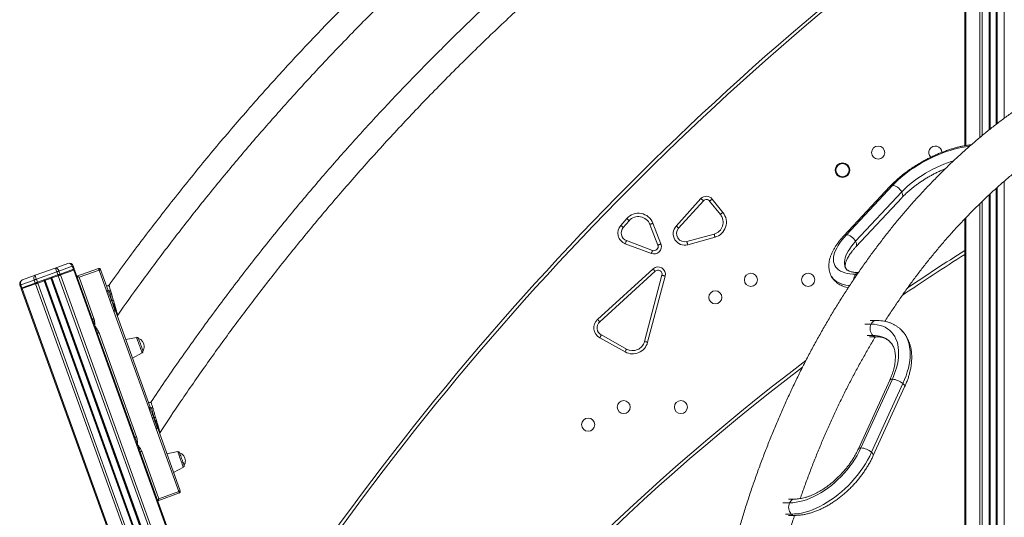
# Model space of a CAD drawing. Units: millimetres. Extents: x -7269 to 16491, y -7449 to 2623.
# Drawn here: x 3149 to 4353, y -205 to 403 of the extents above; entities that cross this region are included whole.
import ezdxf

# ---------------------------------------------------------------- set-up
doc = ezdxf.new("R2010")
doc.units = ezdxf.units.MM

msp = doc.modelspace()

# ---------------------------------------------------------------- linework, layer by layer
at = {"color": 7, "linetype": 'Continuous', "lineweight": 15}
for p, q in [((4305.1, 1900.4), (4305.1, 248.8)), ((4335.8, 1900.4), (4335.8, 268.7)), ((4343.8, 1900.4), (4343.8, 275)), ((4213.6, 199.1), (4157.3, 138.7)), ((4216.7, 200.2), (4160.3, 139.9)), ((4343.8, 196.9), (4343.8, -599.6)), ((3982.4, 184.1), (3952.1, 150.6)), ((3955, 147.9), (3985.4, 181.4)), ((3993, 181.1), (4006.2, 164.6)), ((4009.3, 167.1), (3996.1, 183.6)), ((4228, 192.3), (4171.6, 131.9)), ((4171.9, 125.1), (4228.3, 185.4)), ((4335.8, 189.6), (4335.8, -599.6)), ((3891.6, 159.7), (3884.3, 151.4)), ((3887.3, 148.7), (3894.6, 157.1)), ((4305.1, 159.4), (4305.1, -599.6)), ((3919.9, 152.5), (3929.6, 127.2)), ((3933.4, 128.7), (3923.6, 154)), ((3923.2, 120.8), (3891.3, 132.8)), ((3998.5, 140.8), (3965.1, 131.6)), ((3966.2, 127.7), (3999.6, 136.9)), ((3889.9, 129), (3921.8, 117)), ((3192.5, 99.2), (3168.2, 90.4)), ((3208.2, 104.9), (3192.5, 99.2)), ((3197.2, 95.6), (3213.5, 101.5)), ((3214.8, 97.7), (3198.6, 91.8)), ((3198.9, 90.9), (3215.2, 96.8)), ((3213.5, 101.5), (3214.8, 97.7)), ((3214.5, 96.5), (3214.8, 97.7)), ((3214.6, 101.9), (3215.9, 98.1)), ((3215.2, 96.8), (3466.1, -599.6)), ((3215.3, 96.8), (3215.9, 98.1)), ((3216.3, 97.2), (3238.3, 36)), ((3245.5, 98.6), (3219.2, 89.1)), ((3221.8, 87.9), (3246.2, 96.7)), ((3246.2, 96.7), (3255.4, 71.3)), ((3257.3, 71.9), (3248.1, 97.4)), ((3923.8, 98.4), (3856, 36.5)), ((3150.5, 78.8), (3166.8, 84.6)), ((3168.2, 90.4), (3152.4, 84.8)), ((3166.8, 84.6), (3168.2, 80.9)), ((3169.5, 85.6), (3194.6, 94.7)), ((3169.5, 85.6), (3170.8, 81.8)), ((3195.9, 90.9), (3170.8, 81.8)), ((3179.9, 84.1), (3187.5, 86.8)), ((3187.2, 86.7), (3434.4, -599.6)), ((3187.5, 86.8), (3434.8, -599.6)), ((3188.4, 87.1), (3196.3, 89.9)), ((3188.4, 87.1), (3435.9, -599.6)), ((3194.6, 94.7), (3195.9, 90.9)), ((3196.3, 89.9), (3195.9, 90.9)), ((3196.3, 89.9), (3444.7, -599.6)), ((3197.2, 95.6), (3198.6, 91.8)), ((3198.3, 90.7), (3198.6, 91.8)), ((3198.9, 90.9), (3447.7, -599.6)), ((3239.9, 37.4), (3221.8, 87.9)), ((3858.7, 33.5), (3926.5, 95.4)), ((3934.7, 90.4), (3913.3, 9.5)), ((3917.1, 8.5), (3938.6, 89.4)), ((3149.4, 78.4), (3150.8, 74.6)), ((3150.5, 78.8), (3151.9, 75)), ((3150.8, 74.6), (3152.1, 74)), ((3151.1, 73.7), (3393.7, -599.6)), ((3168.2, 80.9), (3151.9, 75)), ((3151.9, 75), (3152.9, 74.3)), ((3152.2, 74.1), (3168.5, 79.9)), ((3152.2, 74.1), (3395, -599.6)), ((3168.2, 80.9), (3169.2, 80.2)), ((3168.5, 79.9), (3413.3, -599.6)), ((3170.8, 81.8), (3171.2, 80.9)), ((3171.2, 80.9), (3179, 83.7)), ((3171.2, 80.9), (3416.4, -599.6)), ((3179, 83.7), (3425.2, -599.6)), ((3179.9, 84.1), (3426.3, -599.6)), ((3180.2, 84.2), (3426.6, -599.6)), ((3259.9, 58.8), (3255.4, 71.3)), ((3264.4, 46.2), (3259.9, 58.8)), ((3264.4, 46.2), (3306.9, -71.7)), ((3308.8, -71), (3266.3, 46.9)), ((4196.5, 35.2), (4189.2, 35.2)), ((3244, 20.2), (3290.4, -108.6)), ((3292, -107.2), (3246.2, 20.2)), ((3292.1, 14.5), (3278.9, 11.8)), ((3858.6, 13.9), (3889.6, -3.3)), ((3891.5, 0.2), (3860.6, 17.4)), ((4188.7, 15.2), (4196.5, 15.2)), ((3287.1, -10.8), (3298.9, -4.6)), ((4213.3, -37.8), (4174.9, -121.8)), ((4178.1, -120.6), (4216.5, -36.6)), ((4229.5, -42), (4191.1, -126)), ((4193.1, -130.1), (4231.5, -46.1)), ((3311.5, -84.5), (3306.9, -71.7)), ((3316.1, -97.2), (3311.5, -84.5)), ((3316.1, -97.2), (3343.7, -173.9)), ((3345.6, -173.2), (3318, -96.6)), ((3296.2, -124.8), (3467.3, -599.6)), ((3319.2, -182.7), (3298.4, -124.8)), ((3342.4, -125.2), (3329.3, -128)), ((3337.4, -150.5), (3349.3, -144.3)), ((3318, -185.2), (3344.4, -175.7)), ((3343.7, -173.9), (3319.2, -182.7)), ((4096.8, -183.2), (4089.5, -183.2)), ((4089.5, -203.2), (4096.8, -203.2))]:
    msp.add_line(p, q, dxfattribs=at)
at = {"color": 8, "linetype": 'Continuous', "lineweight": 15}
for p, q in [((4306.3, 1900.4), (4306.3, 249)), ((4323.6, 1900.4), (4323.6, 258.8)), ((4326.4, 1900.4), (4326.4, 261.1)), ((4334.8, 1900.4), (4334.8, 267.9)), ((4336.1, 1900.4), (4336.1, 269)), ((4343.4, 1900.4), (4343.4, 274.8)), ((4344.8, 1900.4), (4344.8, 275.8)), ((4353.1, 1900.4), (4353.1, 282.1)), ((4353.1, 205.1), (4353.1, -599.6)), ((4343.4, 196.6), (4343.4, -599.6)), ((4344.8, 197.8), (4344.8, -599.6)), ((4326.4, 180.8), (4326.4, -599.6)), ((4334.8, 188.7), (4334.8, -599.6)), ((4336.1, 189.9), (4336.1, -599.6)), ((4323.6, 178.1), (4323.6, -599.6)), ((4306.3, 160.7), (4306.3, -599.6)), ((4171.8, 91.6), (4173.5, 91.6)), ((4190.6, 30.6), (4182.7, 30.6)), ((4192.7, 16.8), (4185.5, 16.8)), ((4082.5, -187.7), (4090.8, -187.7)), ((4092.9, -201.6), (4085.8, -201.6))]:
    msp.add_line(p, q, dxfattribs=at)
at = {"color": 8, "linetype": 'Continuous', "lineweight": 15, "flags": 128}
for points in [[(4311.1, 248.2), (4310.2, 248.1), (4305.9, 247.5), (4301.4, 246.7), (4296.8, 245.7), (4292.1, 244.5), (4287.3, 243.1), (4282.4, 241.5), (4277.5, 239.7), (4272.5, 237.7), (4267.6, 235.5), (4262.7, 233.2), (4257.8, 230.7), (4253, 228.1), (4248.4, 225.3), (4243.8, 222.4), (4239.3, 219.5), (4235.1, 216.4), (4230.9, 213.3), (4227, 210.1), (4223.3, 206.8), (4219.9, 203.5), (4216.7, 200.2)], [(4291.3, 230.2), (4288.4, 229.3), (4284, 227.8), (4279.4, 226.1), (4274.9, 224.2), (4270.4, 222.1), (4266, 219.9), (4261.5, 217.6), (4257.2, 215.1), (4253, 212.5), (4248.9, 209.8), (4244.9, 207), (4241.1, 204.2), (4237.5, 201.2), (4234.1, 198.3), (4231, 195.3), (4228, 192.3)], [(4228.3, 185.4), (4228.4, 185.6), (4229, 186.6), (4229.2, 187.8), (4229.1, 189.2), (4228.7, 190.7), (4228, 192.3)], [(4171.6, 131.9), (4169, 128.9), (4166.5, 125.9), (4164.4, 122.9), (4162.5, 120), (4161, 117.1), (4159.7, 114.3), (4158.8, 111.6), (4158.2, 109.1), (4157.9, 106.6), (4157.9, 104.2), (4158.2, 102), (4158.9, 100), (4159.4, 98.9)], [(4171.6, 131.9), (4172.3, 130.3), (4172.7, 128.8), (4172.8, 127.5), (4172.6, 126.3), (4172.1, 125.3), (4171.9, 125.1)], [(4164.3, 77.8), (4162.8, 78), (4159.4, 78.5), (4156.2, 79.3), (4153.2, 80.2), (4150.5, 81.4), (4148.1, 82.7), (4146, 84.3), (4144.2, 86), (4142.7, 87.9), (4141.8, 89.4)], [(4226.5, 24.5), (4226.8, 24.3), (4229.1, 21.8), (4231.2, 19.2), (4233, 16.3), (4234.6, 13.1), (4235.9, 9.8), (4236.9, 6.2), (4237.6, 2.4), (4238.1, -1.5), (4238.2, -5.6), (4238.1, -9.8), (4237.7, -14.2), (4237, -18.6), (4236.1, -23.2), (4234.8, -27.8), (4233.3, -32.5), (4231.5, -37.2), (4229.5, -42)], [(3292.1, 14.5), (3292.1, 14.5), (3292.2, 14.1), (3292.4, 13.5), (3292.8, 12.5), (3293.3, 11.2), (3293.8, 9.7), (3294.4, 8.1), (3295, 6.3), (3295.7, 4.5), (3296.3, 2.7), (3296.9, 1), (3297.5, -0.5), (3298, -1.9), (3298.4, -3), (3298.7, -3.9), (3298.9, -4.4), (3298.9, -4.6)], [(4231.5, -46.1), (4231.6, -45.8), (4231.6, -45), (4231.2, -44.1), (4230.5, -43), (4229.5, -42)], [(3342.4, -125.2), (3342.4, -125.3), (3342.6, -125.6), (3342.8, -126.3), (3343.1, -127.2), (3343.6, -128.5), (3344.1, -130), (3344.7, -131.6), (3345.4, -133.4), (3346, -135.2), (3346.7, -137), (3347.3, -138.7), (3347.8, -140.3), (3348.3, -141.6), (3348.7, -142.8), (3349, -143.6), (3349.2, -144.1), (3349.3, -144.3)], [(4191.1, -126), (4192.1, -127), (4192.8, -128.1), (4193.2, -129), (4193.2, -129.8), (4193.1, -130.1)]]:
    msp.add_lwpolyline(points, dxfattribs=at)
at = {"color": 7, "linetype": 'Continuous', "lineweight": 15, "flags": 128}
for points in [[(4228, 192.3), (4227.1, 193.8), (4225.8, 195.3), (4224.5, 196.7), (4222.9, 197.9), (4221.3, 198.9), (4219.7, 199.6), (4218.1, 200.1), (4216.7, 200.2)], [(3982.4, 184.1), (3983, 183.5), (3983.5, 183), (3984.1, 182.6), (3984.5, 182.2), (3984.9, 181.8), (3985.2, 181.6), (3985.3, 181.4), (3985.4, 181.4)], [(3982.4, 184.1), (3983, 183.5), (3983.5, 183), (3984.1, 182.6), (3984.5, 182.2), (3984.9, 181.8), (3985.2, 181.6), (3985.3, 181.4), (3985.4, 181.4)], [(3993, 181.1), (3993, 181.2), (3993.2, 181.3), (3993.5, 181.6), (3993.9, 181.9), (3994.4, 182.2), (3994.9, 182.7), (3995.5, 183.1), (3996.1, 183.6)], [(3993, 181.1), (3993, 181.2), (3993.2, 181.3), (3993.5, 181.6), (3993.9, 181.9), (3994.4, 182.2), (3994.9, 182.7), (3995.5, 183.1), (3996.1, 183.6)], [(3894.6, 157.1), (3894.6, 157.1), (3894.4, 157.3), (3894.1, 157.5), (3893.8, 157.8), (3893.3, 158.2), (3892.8, 158.7), (3892.2, 159.2), (3891.6, 159.7)], [(3894.6, 157.1), (3894.6, 157.1), (3894.4, 157.3), (3894.1, 157.5), (3893.8, 157.8), (3893.3, 158.2), (3892.8, 158.7), (3892.2, 159.2), (3891.6, 159.7)], [(4006.2, 164.6), (4006.3, 164.7), (4006.4, 164.8), (4006.7, 165), (4007.1, 165.3), (4007.6, 165.7), (4008.1, 166.2), (4008.7, 166.6), (4009.3, 167.1)], [(4006.2, 164.6), (4006.3, 164.7), (4006.4, 164.8), (4006.7, 165), (4007.1, 165.3), (4007.6, 165.7), (4008.1, 166.2), (4008.7, 166.6), (4009.3, 167.1)], [(3887.3, 148.7), (3887.2, 148.8), (3887.1, 148.9), (3886.8, 149.2), (3886.4, 149.5), (3886, 149.9), (3885.5, 150.4), (3884.9, 150.8), (3884.3, 151.4)], [(3887.3, 148.7), (3887.2, 148.8), (3887.1, 148.9), (3886.8, 149.2), (3886.4, 149.5), (3886, 149.9), (3885.5, 150.4), (3884.9, 150.8), (3884.3, 151.4)], [(3919.9, 152.5), (3920, 152.6), (3920.2, 152.7), (3920.5, 152.8), (3921, 153), (3921.6, 153.2), (3922.2, 153.4), (3922.9, 153.7), (3923.6, 154)], [(3919.9, 152.5), (3920, 152.6), (3920.2, 152.7), (3920.5, 152.8), (3921, 153), (3921.6, 153.2), (3922.2, 153.4), (3922.9, 153.7), (3923.6, 154)], [(3952.1, 150.6), (3952.7, 150.1), (3953.2, 149.6), (3953.7, 149.1), (3954.2, 148.7), (3954.5, 148.4), (3954.8, 148.1), (3955, 148), (3955, 147.9)], [(3952.1, 150.6), (3952.7, 150.1), (3953.2, 149.6), (3953.7, 149.1), (3954.2, 148.7), (3954.5, 148.4), (3954.8, 148.1), (3955, 148), (3955, 147.9)], [(3889.9, 129), (3890.2, 129.8), (3890.4, 130.5), (3890.7, 131.1), (3890.9, 131.7), (3891.1, 132.1), (3891.2, 132.5), (3891.3, 132.7), (3891.3, 132.8)], [(3889.9, 129), (3890.2, 129.8), (3890.4, 130.5), (3890.7, 131.1), (3890.9, 131.7), (3891.1, 132.1), (3891.2, 132.5), (3891.3, 132.7), (3891.3, 132.8)], [(3998.5, 140.8), (3998.5, 140.7), (3998.6, 140.5), (3998.7, 140.1), (3998.8, 139.7), (3999, 139.1), (3999.1, 138.4), (3999.3, 137.7), (3999.6, 136.9)], [(3998.5, 140.8), (3998.5, 140.7), (3998.6, 140.5), (3998.7, 140.1), (3998.8, 139.7), (3999, 139.1), (3999.1, 138.4), (3999.3, 137.7), (3999.6, 136.9)], [(4160.3, 139.9), (4157.4, 136.6), (4154.7, 133.3), (4152.3, 130), (4150.2, 126.8), (4148.5, 123.7), (4147, 120.6), (4145.9, 117.7), (4145.1, 114.8), (4144.7, 112), (4144.5, 109.4), (4144.7, 106.9), (4145.3, 104.6), (4146.2, 102.4), (4147.4, 100.4), (4148.9, 98.6), (4150.8, 97), (4153, 95.6), (4155.4, 94.4), (4158.2, 93.4), (4161.2, 92.6), (4164.5, 92), (4168, 91.7), (4171.8, 91.6)], [(4160.3, 139.9), (4161.8, 139.7), (4163.3, 139.3), (4165, 138.5), (4166.6, 137.5), (4168.1, 136.3), (4169.5, 134.9), (4170.7, 133.5), (4171.6, 131.9)], [(3921.8, 117), (3922.1, 117.7), (3922.3, 118.4), (3922.6, 119.1), (3922.8, 119.7), (3923, 120.1), (3923.1, 120.5), (3923.2, 120.7), (3923.2, 120.8)], [(3921.8, 117), (3922.1, 117.7), (3922.3, 118.4), (3922.6, 119.1), (3922.8, 119.7), (3923, 120.1), (3923.1, 120.5), (3923.2, 120.7), (3923.2, 120.8)], [(3933.4, 128.7), (3932.6, 128.4), (3931.9, 128.1), (3931.3, 127.9), (3930.7, 127.6), (3930.3, 127.5), (3929.9, 127.3), (3929.7, 127.3), (3929.6, 127.2)], [(3933.4, 128.7), (3932.6, 128.4), (3931.9, 128.1), (3931.3, 127.9), (3930.7, 127.6), (3930.3, 127.5), (3929.9, 127.3), (3929.7, 127.3), (3929.6, 127.2)], [(3966.2, 127.7), (3966, 128.5), (3965.8, 129.2), (3965.6, 129.8), (3965.4, 130.4), (3965.3, 130.9), (3965.2, 131.3), (3965.1, 131.5), (3965.1, 131.6)], [(3966.2, 127.7), (3966, 128.5), (3965.8, 129.2), (3965.6, 129.8), (3965.4, 130.4), (3965.3, 130.9), (3965.2, 131.3), (3965.1, 131.5), (3965.1, 131.6)], [(3213.5, 101.5), (3213.7, 101.6), (3214, 101.6), (3214.1, 101.7), (3214.3, 101.8), (3214.4, 101.8), (3214.5, 101.8), (3214.6, 101.9), (3214.6, 101.9)], [(3215.9, 98.1), (3215.9, 98.1), (3215.9, 98.1), (3215.8, 98), (3215.7, 98), (3215.5, 97.9), (3215.3, 97.9), (3215.1, 97.8), (3214.8, 97.7)], [(3215.2, 96.8), (3215.4, 96.9), (3215.6, 96.9), (3215.8, 97), (3216, 97.1), (3216.1, 97.1), (3216.2, 97.1), (3216.3, 97.2), (3216.3, 97.2)], [(3246.2, 96.7), (3246.1, 97.1), (3246, 97.4), (3245.8, 97.7), (3245.7, 98), (3245.6, 98.3), (3245.6, 98.4), (3245.5, 98.5), (3245.5, 98.6)], [(3246.2, 96.7), (3246.6, 96.8), (3246.9, 97), (3247.3, 97.1), (3247.5, 97.2), (3247.8, 97.3), (3248, 97.3), (3248.1, 97.4), (3248.1, 97.4)], [(3923.8, 98.4), (3924.4, 97.8), (3924.9, 97.2), (3925.3, 96.7), (3925.8, 96.3), (3926.1, 95.9), (3926.3, 95.6), (3926.5, 95.5), (3926.5, 95.4)], [(3923.8, 98.4), (3924.4, 97.8), (3924.9, 97.2), (3925.3, 96.7), (3925.8, 96.3), (3926.1, 95.9), (3926.3, 95.6), (3926.5, 95.5), (3926.5, 95.4)], [(3166.8, 84.6), (3167.1, 84.7), (3167.4, 84.9), (3167.7, 85), (3168, 85.1), (3168.4, 85.2), (3168.7, 85.3), (3169.1, 85.5), (3169.5, 85.6)], [(3187.5, 86.8), (3187.5, 86.8), (3187.5, 86.8), (3187.6, 86.8), (3187.7, 86.9), (3187.9, 86.9), (3188, 87), (3188.2, 87.1), (3188.4, 87.1)], [(3194.6, 94.7), (3194.9, 94.8), (3195.3, 94.9), (3195.7, 95), (3196, 95.2), (3196.3, 95.3), (3196.7, 95.4), (3196.9, 95.5), (3197.2, 95.6)], [(3198.6, 91.8), (3198.3, 91.7), (3198, 91.6), (3197.7, 91.5), (3197.4, 91.4), (3197, 91.3), (3196.7, 91.2), (3196.3, 91), (3195.9, 90.9)], [(3196.3, 89.9), (3196.6, 90.1), (3197, 90.2), (3197.3, 90.3), (3197.7, 90.5), (3198, 90.6), (3198.3, 90.7), (3198.6, 90.8), (3198.9, 90.9)], [(3221.8, 87.9), (3221.3, 88.1), (3220.9, 88.3), (3220.5, 88.5), (3220.1, 88.7), (3219.8, 88.8), (3219.5, 88.9), (3219.3, 89), (3219.2, 89.1), (3219.2, 89.1)], [(3934.7, 90.4), (3934.8, 90.4), (3935, 90.4), (3935.4, 90.3), (3935.9, 90.1), (3936.5, 90), (3937.1, 89.8), (3937.9, 89.6), (3938.6, 89.4)], [(3934.7, 90.4), (3934.8, 90.4), (3935, 90.4), (3935.4, 90.3), (3935.9, 90.1), (3936.5, 90), (3937.1, 89.8), (3937.9, 89.6), (3938.6, 89.4)], [(3149.4, 78.4), (3149.4, 78.4), (3149.5, 78.4), (3149.6, 78.4), (3149.7, 78.5), (3149.9, 78.5), (3150.1, 78.6), (3150.3, 78.7), (3150.5, 78.8)], [(3151.9, 75), (3151.6, 74.9), (3151.4, 74.9), (3151.2, 74.8), (3151.1, 74.7), (3150.9, 74.7), (3150.9, 74.7), (3150.8, 74.6), (3150.8, 74.6)], [(3151.1, 73.7), (3151.1, 73.7), (3151.2, 73.7), (3151.3, 73.7), (3151.4, 73.8), (3151.6, 73.8), (3151.8, 73.9), (3152, 74), (3152.2, 74.1)], [(3170.8, 81.8), (3170.4, 81.7), (3170.1, 81.6), (3169.7, 81.4), (3169.4, 81.3), (3169, 81.2), (3168.7, 81.1), (3168.4, 81), (3168.2, 80.9)], [(3168.5, 79.9), (3168.8, 80), (3169.1, 80.1), (3169.4, 80.3), (3169.7, 80.4), (3170.1, 80.5), (3170.4, 80.6), (3170.8, 80.8), (3171.2, 80.9)], [(3179, 83.7), (3179.2, 83.8), (3179.4, 83.9), (3179.5, 83.9), (3179.7, 84), (3179.8, 84), (3179.9, 84), (3179.9, 84.1), (3179.9, 84.1)], [(3239.9, 37.4), (3239.6, 37.3), (3239.2, 37.1), (3238.9, 37), (3238.6, 36.9), (3238.4, 36.8), (3238.2, 36.8), (3238.1, 36.7), (3238.1, 36.7)], [(3856, 36.5), (3856.5, 35.9), (3857, 35.3), (3857.5, 34.8), (3857.9, 34.4), (3858.2, 34), (3858.5, 33.7), (3858.6, 33.6), (3858.7, 33.5)], [(3856, 36.5), (3856.5, 35.9), (3857, 35.3), (3857.5, 34.8), (3857.9, 34.4), (3858.2, 34), (3858.5, 33.7), (3858.6, 33.6), (3858.7, 33.5)], [(4216.5, -36.6), (4218.4, -32), (4220.1, -27.4), (4221.5, -22.9), (4222.6, -18.4), (4223.5, -14.1), (4224, -9.8), (4224.2, -5.6), (4224.2, -1.6), (4223.8, 2.2), (4223.1, 5.8), (4222.2, 9.3), (4220.9, 12.5), (4219.4, 15.6), (4217.6, 18.3), (4215.5, 20.8), (4213.2, 23.1), (4210.6, 25.1), (4207.8, 26.8), (4204.7, 28.1), (4201.5, 29.2), (4198, 30), (4194.4, 30.5), (4190.6, 30.6)], [(3244.3, 19.5), (3244.3, 19.5), (3244.4, 19.5), (3244.6, 19.6), (3244.8, 19.7), (3245.1, 19.8), (3245.4, 19.9), (3245.8, 20), (3246.2, 20.2)], [(3299.9, -2.1), (3299.8, -1.9), (3299.6, -1.4), (3299.4, -0.6), (3299, 0.4), (3298.5, 1.7), (3298, 3.2), (3297.4, 4.8), (3296.8, 6.4), (3296.3, 7.9), (3295.7, 9.4), (3295.3, 10.7), (3294.9, 11.8), (3294.6, 12.6), (3294.4, 13.1), (3294.4, 13.2)], [(3858.6, 13.9), (3859, 14.5), (3859.4, 15.2), (3859.7, 15.8), (3860, 16.3), (3860.2, 16.8), (3860.4, 17.1), (3860.5, 17.3), (3860.6, 17.4)], [(3858.6, 13.9), (3859, 14.5), (3859.4, 15.2), (3859.7, 15.8), (3860, 16.3), (3860.2, 16.8), (3860.4, 17.1), (3860.5, 17.3), (3860.6, 17.4)], [(3891.5, 0.2), (3891.5, 0.2), (3891.4, 0), (3891.2, -0.4), (3890.9, -0.8), (3890.6, -1.3), (3890.3, -1.9), (3889.9, -2.6), (3889.6, -3.3)], [(3891.5, 0.2), (3891.5, 0.2), (3891.4, 0), (3891.2, -0.4), (3890.9, -0.8), (3890.6, -1.3), (3890.3, -1.9), (3889.9, -2.6), (3889.6, -3.3)], [(3913.3, 9.5), (3913.3, 9.5), (3913.6, 9.4), (3913.9, 9.3), (3914.4, 9.2), (3915, 9), (3915.7, 8.9), (3916.4, 8.7), (3917.1, 8.5)], [(3913.3, 9.5), (3913.3, 9.5), (3913.6, 9.4), (3913.9, 9.3), (3914.4, 9.2), (3915, 9), (3915.7, 8.9), (3916.4, 8.7), (3917.1, 8.5)], [(3290.2, -107.8), (3290.2, -107.8), (3290.3, -107.8), (3290.5, -107.7), (3290.7, -107.6), (3291, -107.5), (3291.3, -107.4), (3291.7, -107.3), (3292, -107.2)], [(3296.5, -125.5), (3296.5, -125.5), (3296.7, -125.4), (3296.8, -125.4), (3297.1, -125.3), (3297.4, -125.2), (3297.7, -125.1), (3298, -125), (3298.4, -124.8)], [(3350.2, -141.8), (3350.2, -141.7), (3350, -141.2), (3349.7, -140.4), (3349.3, -139.3), (3348.8, -138), (3348.3, -136.5), (3347.8, -135), (3347.2, -133.4), (3346.6, -131.8), (3346.1, -130.3), (3345.6, -129), (3345.2, -128), (3344.9, -127.2), (3344.8, -126.7), (3344.7, -126.5)], [(4090.8, -187.7), (4094.7, -187.6), (4098.8, -187.1), (4103, -186.3), (4107.2, -185.3), (4111.5, -183.9), (4115.9, -182.2), (4120.3, -180.2), (4124.7, -178), (4129.1, -175.4), (4133.4, -172.7), (4137.7, -169.7), (4141.9, -166.4), (4146, -163), (4150, -159.3), (4153.9, -155.5), (4157.6, -151.5), (4161.2, -147.3), (4164.5, -143.1), (4167.7, -138.7), (4170.7, -134.2), (4173.4, -129.7), (4175.9, -125.1), (4178.1, -120.6)], [(4191.1, -126), (4188.8, -130.7), (4186.3, -135.5), (4183.5, -140.1), (4180.5, -144.8), (4177.3, -149.3), (4173.9, -153.8), (4170.3, -158.2), (4166.6, -162.4), (4162.7, -166.5), (4158.6, -170.4), (4154.5, -174.2), (4150.2, -177.7), (4145.8, -181.1), (4141.4, -184.2), (4136.9, -187.1), (4132.4, -189.8), (4127.8, -192.2), (4123.3, -194.4), (4118.8, -196.3), (4114.3, -197.9), (4109.8, -199.2), (4105.5, -200.2), (4101.2, -201), (4097, -201.4), (4092.9, -201.6)], [(3343.7, -173.9), (3344.1, -173.7), (3344.4, -173.6), (3344.7, -173.5), (3345, -173.4), (3345.3, -173.3), (3345.4, -173.2), (3345.5, -173.2), (3345.6, -173.2)], [(3344.4, -175.7), (3344.4, -175.7), (3344.3, -175.6), (3344.3, -175.4), (3344.2, -175.2), (3344.1, -174.9), (3344, -174.6), (3343.8, -174.2), (3343.7, -173.9)], [(3318, -185.2), (3318.1, -185.2), (3318.1, -185), (3318.2, -184.8), (3318.4, -184.5), (3318.6, -184.1), (3318.8, -183.6), (3319, -183.2), (3319.2, -182.7)]]:
    msp.add_lwpolyline(points, dxfattribs=at)
at = {"color": 7, "linetype": 'Continuous', "lineweight": 15}
for centre, radius in [((4199.1, 240.4), 8), ((4155.5, 218.9), 9), ((4155.5, 218.9), 8), ((4043.5, 84.8), 8), ((4113.5, 84.8), 8), ((4000, 63.4), 8), ((3887.9, -70.7), 8), ((3957.9, -70.7), 8), ((3844.4, -92.2), 8)]:
    msp.add_circle(centre, radius, dxfattribs=at)
for centre, radius, start, end in [((6395.9, -2292.5), 3532.2, 126.2933, 147.9523), ((4269.1, 240.4), 8, 1.1834, 226.1149), ((3989.1, 178), 9, 38.6713, 137.8039), ((3989.1, 178), 5, 38.6713, 137.8039), ((3905.9, 147.2), 19, 21, 138.7066), ((3905.9, 147.2), 15, 21, 138.7066), ((3994.5, 155.2), 15, 285.4456, 38.6713), ((3994.5, 155.2), 19, 285.4456, 38.6713), ((3894.8, 142.1), 14, 138.7066, 249.372), ((3894.8, 142.1), 10, 138.7066, 249.372), ((3962.5, 141.2), 14, 137.8039, 285.4456), ((3962.5, 141.2), 10, 137.8039, 285.4456), ((3925, 125.4), 9, 249.372, 21), ((3925, 125.4), 5, 249.372, 21), ((5807, -2257.6), 2808.8, 122.3235, 124.196), ((3209.9, 100.2), 5, 19.8154, 109.8154), ((3246.2, 96.7), 2, 19.8154, 109.8154), ((3929.9, 91.7), 9, 345.1398, 132.3736), ((3929.9, 91.7), 5, 345.1398, 132.3736), ((3154.1, 80.1), 5, 109.8154, 199.8154), ((3256.7, 79.5), 2, 199.8154, 324.2925), ((3270.6, 40.7), 2, 143.8782, 199.789), ((3865.4, 26.1), 14, 132.3736, 241.0178), ((3865.4, 26.1), 10, 132.3736, 241.0178), ((4202, 25.3), 12.6, 154.8334, 222.4498), ((3292.5, 12.6), 2, 19.8154, 101.8154), ((3291.2, 3.4), 10.3, 0, 72.0804), ((3291.2, 3.4), 10.3, 327.5504, 0), ((3898.8, 13.3), 19, 241.0178, 345.1398), ((3898.8, 13.3), 15, 241.0178, 345.1398), ((3298, -2.8), 2, 297.8154, 19.8154), ((5807, -2257.6), 2808.8, 127.2578, 143.7711), ((4214.9, -58.6), 22, 48.7118, 86.0008), ((3308.1, -63.3), 2, 199.8154, 326.2128), ((3322.4, -103), 2, 146.025, 199.8046), ((3342.8, -127.2), 2, 19.8154, 101.8154), ((3341.5, -136.3), 10.3, 0, 72.0804), ((4176.5, -142.5), 22, 48.7118, 86.0006), ((3348.3, -142.5), 2, 297.8154, 19.8154), ((3341.5, -136.3), 10.3, 327.5504, 0), ((3343.7, -173.9), 2, 289.8154, 19.8154), ((4102.2, -193.1), 12.6, 154.8344, 222.4497)]:
    msp.add_arc(centre, radius, start, end, dxfattribs=at)
at = {"color": 8, "linetype": 'Continuous', "lineweight": 15}
for centre, radius, start, end in [((6395.9, -2292.5), 3528.2, 126.341, 148.0033), ((4216.5, 196.2), 4, 86.7115, 134.626), ((4160.1, 135.9), 4, 86.7128, 134.5967), ((5807, -2257.6), 2812.8, 122.2719, 123.9766), ((4180.3, 84.2), 11.3, 139.0857, 175.6627), ((4176.4, 87.5), 6.21, 105.906, 138.419), ((4197, 28.4), 6.8, 94.18, 161.0124), ((4193.7, -13.1), 30, 49.7315, 91.831), ((4196.7, 20.9), 5.69, 225.916, 268.6545), ((5807, -2257.6), 2812.8, 127.0924, 143.7711), ((4215.9, -39.7), 3.16, 79.3236, 144.5543), ((4177.5, -123.7), 3.16, 79.3226, 144.5562), ((4097.3, -190), 6.81, 94.3017, 161.0028), ((4096.9, -197.5), 5.69, 225.9122, 268.8067)]:
    msp.add_arc(centre, radius, start, end, dxfattribs=at)
at = {"color": 7, "linetype": 'Continuous', "lineweight": 15}
for centre, ratio, start_param, end_param in [((3194.2, 94.5), 0.648528, 4.712389, 6.283185), ((3194.2, 94.5), 0.082843, 4.712389, 6.283185), ((3209.9, 100.2), 0.765685, 4.712389, 6.283185), ((3154.1, 80.1), 0.765685, 0, 1.570796), ((3169.8, 85.7), 0.648528, 0, 1.570796), ((3169.8, 85.7), 0.082843, 0, 1.570796)]:
    msp.add_ellipse(centre, major_axis=(-1.69, 4.7), ratio=ratio, start_param=start_param, end_param=end_param, dxfattribs=at)
for points, knots in [([(4274, 954.3), (4260, 947), (4229.6, 931.2), (4183.2, 905.7), (4134.9, 878), (4087.2, 849.3), (4040, 819.8), (3993.4, 789.3), (3945.9, 756.8), (3897.6, 722.4), (3848.5, 685.8), (3800.2, 648.1), (3752.7, 609.4), (3707.4, 571), (3664.4, 532.8), (3623.4, 495.1), (3583.2, 456.6), (3543.8, 417.3), (3505.1, 377.2), (3467.2, 336.5), (3428.9, 293.6), (3390.2, 248.5), (3351.4, 201.1), (3313.6, 153), (3282.5, 112), (3264.5, 86.8), (3258.4, 78.2)], [0, 0, 0, 0, 0.03498, 0.0761, 0.117221, 0.158341, 0.199461, 0.240582, 0.281702, 0.326935, 0.372167, 0.417399, 0.462632, 0.507864, 0.548984, 0.590105, 0.631225, 0.672346, 0.713466, 0.754587, 0.795707, 0.84094, 0.886172, 0.931404, 0.976637, 1, 1, 1, 1]), ([(3269.1, 41.8), (3278.1, 54.6), (3297.8, 82.3), (3329.2, 124.2), (3363, 167.7), (3397.6, 210.5), (3433.1, 252.7), (3469.4, 294.1), (3507.7, 336.3), (3548.1, 378.9), (3590.7, 422), (3634.2, 464.2), (3678.6, 505.4), (3722.6, 544.5), (3765.9, 581.4), (3808.4, 616.4), (3851.7, 650.5), (3895.6, 683.7), (3940.2, 716.1), (3985.4, 747.7), (4032.7, 779.4), (4082.1, 811.1), (4133.9, 842.7), (4186.3, 873.1), (4232.4, 898.8), (4261.3, 913.9), (4272.3, 919.6)], [0, 0, 0, 0, 0.034818, 0.075759, 0.1167001, 0.1576411, 0.1985821, 0.2395232, 0.2804642, 0.3254992, 0.3705342, 0.4155692, 0.4606042, 0.5056392, 0.5465802, 0.5875212, 0.6284623, 0.6694033, 0.7103444, 0.7512854, 0.7922264, 0.8372614, 0.8822963, 0.9273314, 0.9723664, 1, 1, 1, 1]), ([(4274.1, 827.7), (4260.6, 820.1), (4231.3, 803.5), (4186.8, 776.8), (4140.5, 748), (4094.7, 718.2), (4049.6, 687.6), (4005, 656.1), (3959.6, 622.6), (3913.4, 587.1), (3866.6, 549.6), (3820.6, 511), (3775.4, 471.5), (3732.4, 432.2), (3691.5, 393.4), (3652.7, 355), (3614.6, 315.9), (3577.3, 276.1), (3540.7, 235.5), (3505, 194.3), (3468.9, 150.9), (3432.5, 105.5), (3396, 57.8), (3360.6, 9.3), (3331.9, -31.4), (3315.3, -56.3), (3309.9, -64.5)], [0, 0, 0, 0, 0.035064, 0.076229, 0.117395, 0.15856, 0.199726, 0.240891, 0.282057, 0.327339, 0.37262, 0.417902, 0.463184, 0.508466, 0.549631, 0.590797, 0.631962, 0.673128, 0.714293, 0.755459, 0.796624, 0.841906, 0.887188, 0.93247, 0.977752, 1, 1, 1, 1]), ([(3320.8, -101.9), (3329.2, -89.1), (3347.6, -61.3), (3376.9, -19.2), (3408.6, 24.6), (3441.1, 67.7), (3474.4, 110.2), (3508.5, 152.1), (3544.6, 194.6), (3582.8, 237.8), (3623, 281.5), (3664.2, 324.3), (3706.3, 366.2), (3748, 406), (3789.1, 443.7), (3829.6, 479.4), (3870.8, 514.3), (3912.7, 548.4), (3955.2, 581.7), (3998.3, 614.2), (4043.6, 646.9), (4090.9, 679.7), (4140.5, 712.5), (4190.7, 744.2), (4229.4, 767.7), (4251.4, 780.3), (4256.3, 783.1)], [0, 0, 0, 0, 0.035354, 0.07691, 0.118466, 0.160023, 0.201579, 0.243136, 0.284692, 0.330404, 0.376116, 0.421828, 0.46754, 0.513251, 0.554808, 0.596364, 0.637921, 0.679477, 0.721033, 0.76259, 0.804146, 0.849858, 0.89557, 0.941282, 0.986994, 1, 1, 1, 1]), ([(4689.2, 400.4), (4687.6, 400.4), (4681.8, 400.3), (4671.7, 400.1), (4659, 399.4), (4646.2, 398.5), (4633.5, 397.2), (4620.8, 395.6), (4608.1, 393.7), (4595.5, 391.5), (4582.8, 388.9), (4570.2, 386.1), (4557.7, 382.9), (4545.2, 379.5), (4532.7, 375.7), (4520.3, 371.6), (4507.9, 367.2), (4495.6, 362.5), (4483.4, 357.5), (4471.2, 352.2), (4459.1, 346.6), (4447, 340.7), (4435.1, 334.4), (4423.2, 327.9), (4411.4, 321.1), (4399.7, 314), (4388, 306.6), (4376.5, 298.9), (4365.1, 291), (4353.8, 282.7), (4342.5, 274.2), (4331.4, 265.4), (4320.5, 256.3), (4309.6, 246.9), (4298.8, 237.3), (4288.2, 227.4), (4277.7, 217.2), (4267.4, 206.8), (4257.1, 196.1), (4247, 185.2), (4237.1, 174), (4227.3, 162.6), (4217.6, 150.9), (4208.1, 139), (4198.8, 126.8), (4189.6, 114.5), (4180.6, 101.9), (4171.7, 89), (4163, 76), (4154.5, 62.7), (4146.1, 49.3), (4138, 35.6), (4130, 21.7), (4122.1, 7.7), (4114.5, -6.6), (4107, -21.1), (4099.8, -35.7), (4092.7, -50.5), (4085.8, -65.5), (4079.1, -80.6), (4072.6, -95.9), (4066.3, -111.4), (4060.2, -127), (4054.2, -142.8), (4048.5, -158.7), (4043, -174.8), (4037.7, -191), (4032.6, -207.3), (4027.8, -223.7), (4023.1, -240.3), (4018.6, -256.9), (4014.4, -273.7), (4010.4, -290.6), (4006.5, -307.6), (4002.9, -324.6), (3999.6, -341.8), (3996.4, -359), (3993.4, -376.3), (3990.7, -393.7), (3988.2, -411.2), (3985.9, -428.7), (3983.9, -446.2), (3982, -463.8), (3980.4, -481.5), (3979, -499.2), (3977.9, -516.9), (3976.9, -534.6), (3976.2, -552.4), (3975.7, -570.2), (3975.5, -585.9), (3975.5, -595.7), (3975.5, -599.6)], [0, 0, 0, 0, 0.004158, 0.015387, 0.026617, 0.037847, 0.049078, 0.060311, 0.071546, 0.082784, 0.094025, 0.10527, 0.116519, 0.127772, 0.139031, 0.150294, 0.161563, 0.172838, 0.184118, 0.195405, 0.206697, 0.217996, 0.229301, 0.240612, 0.251929, 0.263251, 0.27458, 0.285915, 0.297255, 0.3086, 0.319951, 0.331307, 0.342667, 0.354032, 0.365401, 0.376775, 0.388152, 0.399532, 0.410916, 0.422303, 0.433693, 0.445085, 0.45648, 0.467877, 0.479275, 0.490676, 0.502078, 0.513481, 0.524886, 0.536292, 0.547698, 0.559106, 0.570514, 0.581922, 0.593331, 0.60474, 0.616149, 0.627559, 0.638968, 0.650378, 0.661787, 0.673196, 0.684605, 0.696014, 0.707423, 0.718831, 0.730239, 0.741646, 0.753053, 0.76446, 0.775867, 0.787273, 0.798678, 0.810084, 0.821489, 0.832894, 0.844298, 0.855702, 0.867106, 0.878509, 0.889912, 0.901315, 0.912718, 0.92412, 0.935523, 0.946925, 0.958327, 0.969729, 0.981131, 0.992533, 1, 1, 1, 1]), ([(4207.4, 34.1), (4207.6, 34.4), (4210.5, 39), (4216.3, 47.7), (4224.6, 60.1), (4233.1, 72.2), (4241.7, 84.1), (4250.5, 95.7), (4259.4, 107.1), (4268.5, 118.3), (4277.7, 129.3), (4287.1, 140), (4296.6, 150.4), (4306.2, 160.6), (4315.9, 170.6), (4325.8, 180.3), (4335.8, 189.7), (4345.9, 198.9), (4356.1, 207.8), (4366.4, 216.4), (4376.8, 224.8), (4387.4, 232.9), (4398, 240.7), (4408.7, 248.3), (4419.5, 255.5), (4430.1, 262.3), (4437.1, 266.5), (4440.4, 268.5)], [0, 0, 0, 0, 0.003531, 0.045126, 0.086724, 0.128324, 0.169928, 0.211537, 0.25315, 0.294768, 0.336393, 0.378026, 0.419666, 0.461315, 0.502974, 0.544645, 0.586328, 0.628023, 0.669734, 0.71146, 0.753203, 0.794964, 0.836744, 0.878544, 0.920367, 0.962212, 1, 1, 1, 1]), ([(4313.2, 250), (4312.8, 250), (4310.8, 249.8), (4307.3, 249.2), (4302.8, 248.4), (4298.1, 247.4), (4293.4, 246.2), (4288.7, 244.8), (4283.9, 243.2), (4279.1, 241.4), (4274.3, 239.6), (4269.5, 237.5), (4264.8, 235.3), (4260.1, 233), (4255.4, 230.5), (4250.8, 227.9), (4246.3, 225.2), (4241.9, 222.4), (4237.6, 219.5), (4233.5, 216.6), (4229.4, 213.5), (4225.6, 210.4), (4221.9, 207.2), (4218.4, 203.9), (4215.7, 201.2), (4214.1, 199.6), (4213.6, 199.1)], [0, 0, 0, 0, 0.014847, 0.059565, 0.104072, 0.148386, 0.192526, 0.236516, 0.280378, 0.324134, 0.367804, 0.411407, 0.454961, 0.498483, 0.541988, 0.585491, 0.629005, 0.672544, 0.716123, 0.75976, 0.803473, 0.847281, 0.891206, 0.935271, 0.9795, 1, 1, 1, 1]), ([(4228.3, 185.4), (4228.7, 185.9), (4230, 187.3), (4232.4, 189.6), (4235.4, 192.4), (4238.5, 195.1), (4241.9, 197.9), (4245.5, 200.6), (4249.2, 203.2), (4253, 205.8), (4257, 208.3), (4261.1, 210.8), (4265.3, 213.1), (4269.5, 215.3), (4273.8, 217.4), (4277.8, 219.3), (4280.4, 220.4), (4281.5, 220.8)], [0, 0, 0, 0, 0.03644, 0.10505, 0.173941, 0.243146, 0.312621, 0.382321, 0.452207, 0.522246, 0.592401, 0.662639, 0.732934, 0.803255, 0.873573, 0.943849, 1, 1, 1, 1]), ([(4157.3, 138.7), (4156.7, 138.1), (4155.2, 136.4), (4152.7, 133.6), (4150.1, 130.2), (4147.6, 126.8), (4145.5, 123.3), (4143.6, 119.8), (4141.9, 116.4), (4140.6, 112.9), (4139.7, 109.5), (4139, 106.1), (4138.8, 102.8), (4138.8, 99.7), (4139.2, 96.7), (4139.9, 93.8), (4140.8, 91.4), (4141.5, 90), (4141.8, 89.4)], [0, 0, 0, 0, 0.035517, 0.103678, 0.172152, 0.241015, 0.31026, 0.379826, 0.449536, 0.518983, 0.587657, 0.654961, 0.720365, 0.783581, 0.844625, 0.903775, 0.96147, 1, 1, 1, 1]), ([(4159.4, 98.9), (4159.3, 99.2), (4159, 99.7), (4158.8, 100.7), (4158.8, 101.8), (4158.9, 103.1), (4159.1, 104.6), (4159.6, 106.4), (4160.3, 108.3), (4161.2, 110.4), (4162.4, 112.6), (4163.8, 114.9), (4165.5, 117.4), (4167.4, 119.9), (4169.5, 122.5), (4171.1, 124.2), (4171.9, 125.1)], [0, 0, 0, 0, 0.105214, 0.181628, 0.251716, 0.318218, 0.388701, 0.457111, 0.524682, 0.592114, 0.65968, 0.727618, 0.79604, 0.864984, 0.934445, 1, 1, 1, 1]), ([(4174.9, 93.6), (4174.8, 93.6), (4173.7, 93.6), (4171.8, 93.8), (4169.3, 94), (4167.2, 94.5), (4165.3, 95), (4163.7, 95.5), (4162.4, 96.2), (4161.3, 96.8), (4160.5, 97.5), (4159.9, 98.2), (4159.5, 98.6), (4159.4, 98.9), (4159.4, 98.9)], [0, 0, 0, 0, 0.015113, 0.109739, 0.203691, 0.296998, 0.389888, 0.482743, 0.576091, 0.67105, 0.769564, 0.875199, 0.995247, 1, 1, 1, 1]), ([(4141.8, 89.4), (4142, 89.2), (4142.5, 88.1), (4143.7, 86.3), (4145.5, 84.1), (4147.6, 82.2), (4149.8, 80.4), (4152.4, 78.8), (4155.1, 77.4), (4158.1, 76.3), (4160.6, 75.5), (4162.1, 75.1), (4162.5, 75.1)], [0, 0, 0, 0, 0.035355, 0.144687, 0.253996, 0.364255, 0.476438, 0.591414, 0.709859, 0.832148, 0.958232, 1, 1, 1, 1]), ([(3255.4, 71.3), (3255.5, 71.3), (3255.9, 71.4), (3256.3, 71.5), (3256.6, 71.6), (3256.7, 71.6)], [0, 0, 0, 0, 0.3401491, 0.6303466, 1, 1, 1, 1]), ([(3256.7, 71.6), (3256.9, 71.6), (3257.1, 71.7), (3257.3, 71.7), (3257.3, 71.8), (3257.3, 71.9), (3257.3, 71.9), (3257.3, 71.9)], [0, 0, 0, 0, 0.374204, 0.660126, 0.862854, 0.937687, 1, 1, 1, 1]), ([(3256.7, 71.6), (3257.2, 70.5), (3258, 68.2), (3259.7, 64.1), (3261, 61.2), (3261.8, 59.5)], [0, 0, 0, 0, 0.276747, 0.559918, 1, 1, 1, 1]), ([(3257.3, 71.9), (3257.3, 71.9), (3257.3, 71.8), (3257.4, 71.6), (3257.6, 71.4), (3257.9, 71.2), (3258.3, 71.2), (3258.5, 71.2)], [0, 0, 0, 0, 0.062338, 0.137034, 0.339601, 0.625404, 1, 1, 1, 1]), ([(3258.5, 71.2), (3258.7, 71.2), (3259.1, 71.3), (3259.7, 71.5), (3260, 71.7), (3260.2, 71.9)], [0, 0, 0, 0, 0.368119, 0.658146, 1, 1, 1, 1]), ([(3258.5, 71.2), (3258.9, 70.2), (3259.8, 68.3), (3260.4, 65.2), (3261.1, 62.2), (3261.6, 60.4), (3261.8, 59.5)], [0, 0, 0, 0, 0.281776, 0.560544, 0.778355, 1, 1, 1, 1]), ([(3260.2, 71.9), (3260.3, 71.5), (3260.5, 70.8), (3260.8, 69.8), (3261.2, 68.6), (3261.5, 67.4), (3262, 65.7), (3262.7, 63.3), (3263.3, 61.3), (3263.6, 60.1)], [0, 0, 0, 0, 0.096521, 0.195983, 0.298409, 0.403825, 0.512267, 0.719206, 1, 1, 1, 1]), ([(3259.9, 58.8), (3260.2, 58.9), (3260.9, 59.1), (3261.5, 59.4), (3261.8, 59.5)], [0, 0, 0, 0, 0.548618, 1, 1, 1, 1]), ([(3263.6, 60.1), (3263.3, 60), (3262.7, 59.8), (3262.1, 59.6), (3261.8, 59.5)], [0, 0, 0, 0, 0.545694, 1, 1, 1, 1]), ([(3265.7, 46.9), (3264.9, 49.2), (3263.5, 53.4), (3262.3, 57.6), (3261.8, 59.5)], [0, 0, 0, 0, 0.559987, 1, 1, 1, 1]), ([(3266.4, 47.7), (3266.1, 48.9), (3265.6, 51.1), (3263.9, 54.9), (3262.6, 57.7), (3261.8, 59.5)], [0, 0, 0, 0, 0.2834703, 0.5629518, 1, 1, 1, 1]), ([(3263.6, 60.1), (3263.8, 59.6), (3264.1, 58.6), (3264.5, 57.2), (3264.8, 56), (3265.1, 55), (3265.6, 53.3), (3266.3, 51), (3266.8, 49.2), (3267.1, 48.3)], [0, 0, 0, 0, 0.1246254, 0.235769, 0.3334108, 0.4175758, 0.4882788, 0.7540825, 1, 1, 1, 1]), ([(3267.1, 48.3), (3266.9, 48.3), (3266.6, 48.1), (3266.4, 47.8), (3266.4, 47.7)], [0, 0, 0, 0, 0.499433, 1, 1, 1, 1]), ([(3238.1, 36.7), (3238.3, 36.1), (3238.8, 34.6), (3239.8, 32), (3240.6, 29.7), (3241.1, 28.4), (3241.2, 28.1)], [0, 0, 0, 0, 0.223911, 0.562774, 0.90932, 1, 1, 1, 1]), ([(3241.2, 28.1), (3241.2, 28.1), (3241.1, 29.5), (3241, 31.8), (3240.7, 34.9), (3240.2, 36.6), (3239.9, 37.4)], [0, 0, 0, 0, 0.003046, 0.428366, 0.742558, 1, 1, 1, 1]), ([(3264.4, 46.2), (3264.6, 46.3), (3264.9, 46.4), (3265.3, 46.7), (3265.5, 46.8), (3265.7, 46.9)], [0, 0, 0, 0, 0.340286, 0.630439, 1, 1, 1, 1]), ([(3265.7, 46.9), (3265.8, 46.9), (3266, 47), (3266.1, 47.1), (3266.2, 47.1), (3266.2, 47), (3266.3, 46.9), (3266.3, 46.9)], [0, 0, 0, 0, 0.374492, 0.660431, 0.863159, 0.937845, 1, 1, 1, 1]), ([(3266.4, 47.7), (3266.3, 47.7), (3266.2, 47.5), (3266.2, 47.3), (3266.2, 47.1), (3266.2, 47), (3266.3, 46.9), (3266.3, 46.9)], [0, 0, 0, 0, 0.373974, 0.660243, 0.863106, 0.937827, 1, 1, 1, 1]), ([(3246.2, 20.2), (3246.1, 20.3), (3245.8, 21.1), (3245.1, 22.5), (3243.5, 25.1), (3242.1, 26.9), (3241.2, 28.1), (3241.2, 28.1)], [0, 0, 0, 0, 0.042631, 0.278312, 0.514468, 0.996967, 1, 1, 1, 1]), ([(3241.2, 28.1), (3241.5, 27.1), (3242.3, 25.1), (3243.3, 22.1), (3244, 20.3), (3244.3, 19.5)], [0, 0, 0, 0, 0.339224, 0.685785, 1, 1, 1, 1]), ([(4226.5, 24.5), (4226.1, 24.8), (4224.9, 25.9), (4222.6, 27.6), (4219.7, 29.5), (4216.6, 31.1), (4213.3, 32.5), (4209.8, 33.6), (4206.2, 34.4), (4202.4, 34.9), (4199.2, 35.2), (4197.2, 35.2), (4196.5, 35.2)], [0, 0, 0, 0, 0.047688, 0.157483, 0.267296, 0.377486, 0.488389, 0.600282, 0.713363, 0.827738, 0.943416, 1, 1, 1, 1]), ([(4231.5, -46.1), (4231.9, -45.3), (4232.9, -43), (4234.5, -39.1), (4236.1, -34.5), (4237.4, -30), (4238.5, -25.4), (4239.4, -20.9), (4239.9, -16.5), (4240.2, -12.1), (4240.2, -7.9), (4239.9, -3.7), (4239.4, 0.3), (4238.5, 4.2), (4237.4, 7.9), (4236, 11.3), (4234.4, 14.6), (4232.5, 17.7), (4230.3, 20.5), (4228.3, 22.8), (4227, 24), (4226.5, 24.5)], [0, 0, 0, 0, 0.03001, 0.086412, 0.142913, 0.199509, 0.256189, 0.312928, 0.369681, 0.426377, 0.482932, 0.539244, 0.595198, 0.650675, 0.705576, 0.759832, 0.81342, 0.866371, 0.918764, 0.970721, 1, 1, 1, 1]), ([(4103.8, -182.6), (4104.6, -180.4), (4107.1, -173.2), (4111.5, -160.9), (4117.2, -145.8), (4123.1, -130.8), (4129.2, -116), (4135.5, -101.3), (4142, -86.9), (4148.6, -72.5), (4155.4, -58.4), (4162.4, -44.5), (4169.6, -30.7), (4177, -17.1), (4184.5, -3.7), (4190.8, 7), (4194.6, 13.3), (4195.7, 15.2)], [0, 0, 0, 0, 0.029649, 0.101822, 0.173991, 0.246157, 0.318321, 0.390482, 0.462641, 0.534798, 0.606954, 0.679109, 0.751263, 0.823417, 0.895572, 0.967727, 1, 1, 1, 1]), ([(4196.5, 15.2), (4197, 15.2), (4198.5, 15.2), (4200.7, 15), (4203.3, 14.6), (4205.6, 13.9), (4207.9, 13.1), (4209.9, 12), (4211.6, 10.9), (4212.6, 10.1), (4213, 9.7)], [0, 0, 0, 0, 0.067105, 0.198728, 0.3313, 0.466005, 0.603823, 0.745909, 0.893322, 1, 1, 1, 1]), ([(4213, 9.7), (4213.2, 9.5), (4214, 8.9), (4215.2, 7.5), (4216.6, 5.5), (4217.7, 3.2), (4218.7, 0.8), (4219.4, -1.8), (4219.9, -4.5), (4220.2, -7.4), (4220.2, -10.5), (4220.1, -13.7), (4219.7, -17.1), (4219.1, -20.6), (4218.3, -24.2), (4217.2, -27.9), (4215.9, -31.6), (4214.6, -35), (4213.7, -37), (4213.3, -37.8)], [0, 0, 0, 0, 0.021146, 0.092718, 0.1635, 0.231833, 0.297507, 0.36102, 0.422987, 0.483919, 0.544202, 0.604106, 0.663824, 0.723482, 0.783148, 0.842876, 0.902703, 0.962649, 1, 1, 1, 1]), ([(3306.9, -71.7), (3307, -71.6), (3307.4, -71.5), (3307.8, -71.4), (3308.1, -71.4), (3308.2, -71.3)], [0, 0, 0, 0, 0.3405058, 0.6306064, 1, 1, 1, 1]), ([(3308.2, -71.3), (3308.4, -71.3), (3308.6, -71.3), (3308.8, -71.2), (3308.8, -71.1), (3308.8, -71.1), (3308.8, -71), (3308.8, -71)], [0, 0, 0, 0, 0.3756658, 0.6621253, 0.8643896, 0.9385497, 1, 1, 1, 1]), ([(3308.2, -71.3), (3308.7, -72.5), (3309.6, -74.8), (3311.3, -79), (3312.6, -81.9), (3313.4, -83.7)], [0, 0, 0, 0, 0.276723, 0.559763, 1, 1, 1, 1]), ([(3308.8, -71), (3308.8, -71), (3308.8, -71.1), (3308.9, -71.3), (3309.1, -71.5), (3309.4, -71.7), (3309.8, -71.7), (3310, -71.7)], [0, 0, 0, 0, 0.061443, 0.135573, 0.337554, 0.623942, 1, 1, 1, 1]), ([(3310, -71.7), (3310.2, -71.7), (3310.6, -71.6), (3311.2, -71.4), (3311.5, -71.1), (3311.7, -71)], [0, 0, 0, 0, 0.3677671, 0.6576805, 1, 1, 1, 1]), ([(3310, -71.7), (3310.4, -72.7), (3311.3, -74.7), (3312, -77.9), (3312.7, -80.9), (3313.1, -82.8), (3313.4, -83.7)], [0, 0, 0, 0, 0.281506, 0.560288, 0.778259, 1, 1, 1, 1]), ([(3311.7, -71), (3311.8, -71.4), (3312, -72.1), (3312.4, -73.2), (3312.7, -74.4), (3313.1, -75.6), (3313.6, -77.3), (3314.3, -79.8), (3314.9, -81.9), (3315.3, -83.1)], [0, 0, 0, 0, 0.09633, 0.19565, 0.297982, 0.403351, 0.511791, 0.718993, 1, 1, 1, 1]), ([(3311.5, -84.5), (3311.8, -84.3), (3312.5, -84.1), (3313.1, -83.8), (3313.4, -83.7)], [0, 0, 0, 0, 0.548943, 1, 1, 1, 1]), ([(3315.3, -83.1), (3314.9, -83.2), (3314.3, -83.4), (3313.7, -83.6), (3313.4, -83.7)], [0, 0, 0, 0, 0.546162, 1, 1, 1, 1]), ([(3317.4, -96.6), (3316.6, -94.2), (3315.1, -90), (3313.9, -85.6), (3313.4, -83.7)], [0, 0, 0, 0, 0.560037, 1, 1, 1, 1]), ([(3318.1, -95.8), (3317.8, -94.6), (3317.3, -92.3), (3315.5, -88.4), (3314.2, -85.5), (3313.4, -83.7)], [0, 0, 0, 0, 0.283433, 0.562897, 1, 1, 1, 1]), ([(3315.3, -83.1), (3315.4, -83.6), (3315.7, -84.6), (3316.1, -86), (3316.5, -87.3), (3316.8, -88.3), (3317.3, -90.1), (3318, -92.4), (3318.5, -94.3), (3318.8, -95.2)], [0, 0, 0, 0, 0.12488, 0.236199, 0.333942, 0.418115, 0.488753, 0.754509, 1, 1, 1, 1]), ([(3318.1, -95.8), (3318, -95.9), (3317.9, -96), (3317.9, -96.2), (3317.9, -96.4), (3318, -96.5), (3318, -96.5), (3318, -96.6)], [0, 0, 0, 0, 0.375484, 0.662245, 0.864629, 0.938648, 1, 1, 1, 1]), ([(3318.8, -95.2), (3318.6, -95.3), (3318.3, -95.5), (3318.1, -95.7), (3318.1, -95.8)], [0, 0, 0, 0, 0.499437, 1, 1, 1, 1]), ([(3290.2, -107.8), (3290.3, -108.4), (3290.9, -109.8), (3291.8, -112.4), (3292.7, -114.8), (3293.2, -116.3), (3293.3, -116.7)], [0, 0, 0, 0, 0.187054, 0.525913, 0.872196, 1, 1, 1, 1]), ([(3293.3, -116.7), (3293.3, -116.7), (3293.3, -115.3), (3293.1, -112.5), (3292.7, -109.3), (3292.2, -107.5), (3292, -107.2)], [0, 0, 0, 0, 0.003057, 0.419089, 0.876796, 1, 1, 1, 1]), ([(3316.1, -97.2), (3316.3, -97.2), (3316.6, -97), (3317, -96.8), (3317.2, -96.7), (3317.4, -96.6)], [0, 0, 0, 0, 0.340637, 0.63068, 1, 1, 1, 1]), ([(3317.4, -96.6), (3317.5, -96.6), (3317.7, -96.4), (3317.8, -96.4), (3317.9, -96.4), (3317.9, -96.5), (3318, -96.5), (3318, -96.6)], [0, 0, 0, 0, 0.375953, 0.6625, 0.864658, 0.93869, 1, 1, 1, 1]), ([(3298.4, -124.8), (3298.3, -124.7), (3298, -123.9), (3297.3, -122.4), (3295.7, -119.8), (3294.3, -117.9), (3293.3, -116.7), (3293.3, -116.7)], [0, 0, 0, 0, 0.041924, 0.2779, 0.514367, 0.996961, 1, 1, 1, 1]), ([(3293.3, -116.7), (3293.7, -117.7), (3294.4, -119.7), (3295.5, -122.7), (3296.2, -124.5), (3296.5, -125.5)], [0, 0, 0, 0, 0.327694, 0.661661, 1, 1, 1, 1]), ([(4174.9, -121.8), (4174.6, -122.5), (4173.7, -124.5), (4172, -127.7), (4169.8, -131.6), (4167.4, -135.4), (4164.9, -139.3), (4162.1, -143), (4159.2, -146.7), (4156.1, -150.2), (4152.9, -153.7), (4149.6, -157), (4146.2, -160.2), (4142.6, -163.2), (4139, -166.1), (4135.4, -168.7), (4131.7, -171.2), (4128, -173.4), (4124.3, -175.4), (4120.7, -177.2), (4117.1, -178.8), (4113.5, -180.1), (4110, -181.2), (4106.6, -182.1), (4103.4, -182.7), (4100.3, -183), (4098.1, -183.2), (4097, -183.2), (4096.8, -183.2)], [0, 0, 0, 0, 0.0210741, 0.0615772, 0.1021487, 0.1427884, 0.1834851, 0.2242276, 0.2650053, 0.3058058, 0.3466159, 0.387423, 0.4282117, 0.4689696, 0.5096839, 0.5503432, 0.5909347, 0.631449, 0.6718754, 0.7122073, 0.7524402, 0.7925744, 0.832616, 0.8725836, 0.9125067, 0.9524259, 0.990567, 1, 1, 1, 1]), ([(4096.8, -203.2), (4097.5, -203.2), (4099.6, -203.1), (4103.2, -202.9), (4107.4, -202.3), (4111.7, -201.4), (4116.1, -200.3), (4120.5, -198.9), (4124.9, -197.2), (4129.3, -195.3), (4133.7, -193.1), (4138.1, -190.7), (4142.4, -188.1), (4146.7, -185.2), (4150.9, -182.2), (4155, -179), (4159, -175.5), (4162.9, -172), (4166.7, -168.2), (4170.4, -164.3), (4173.9, -160.3), (4177.2, -156.2), (4180.4, -151.9), (4183.4, -147.6), (4186.2, -143.2), (4188.8, -138.7), (4191.1, -134.4), (4192.5, -131.5), (4193.1, -130.1)], [0, 0, 0, 0, 0.021555, 0.060486, 0.099578, 0.138875, 0.178306, 0.217815, 0.257351, 0.296875, 0.336366, 0.375813, 0.415212, 0.454563, 0.493867, 0.533132, 0.572363, 0.611568, 0.650756, 0.689936, 0.729116, 0.768305, 0.807509, 0.846739, 0.886003, 0.92531, 0.964669, 1, 1, 1, 1]), ([(4035.5, -599.6), (4035.5, -596.6), (4035.5, -587.9), (4035.7, -573.4), (4036.1, -556.2), (4036.8, -539), (4037.7, -521.8), (4038.8, -504.7), (4040.1, -487.6), (4041.7, -470.5), (4043.4, -453.5), (4045.4, -436.5), (4047.6, -419.6), (4050, -402.7), (4052.7, -385.9), (4055.5, -369.2), (4058.6, -352.5), (4061.9, -336), (4065.3, -319.5), (4069, -303.1), (4072.9, -286.9), (4077.1, -270.7), (4081.4, -254.6), (4085.9, -238.7), (4090.6, -222.9), (4094.3, -211), (4096.5, -204.5), (4096.9, -203.2)], [0, 0, 0, 0, 0.022015, 0.064073, 0.106132, 0.14819, 0.190248, 0.232305, 0.274361, 0.316417, 0.358472, 0.400526, 0.442578, 0.48463, 0.52668, 0.568728, 0.610775, 0.652821, 0.694865, 0.736907, 0.778947, 0.820986, 0.863023, 0.905058, 0.947091, 0.989122, 1, 1, 1, 1])]:
    msp.add_open_spline(points, degree=3, knots=knots, dxfattribs=at)
at = {"color": 8, "linetype": 'Continuous', "lineweight": 15}
for points, knots in [([(3260.2, 71.9), (3259.9, 72.7), (3259.5, 74.2), (3259, 75.9), (3258.6, 77.2), (3258.4, 78), (3258.3, 78.3), (3258.3, 78.4), (3258.3, 78.3), (3258.3, 78.3)], [0, 0, 0, 0, 0.2394648, 0.4145666, 0.5945519, 0.7676779, 0.94762, 0.9991709, 1, 1, 1, 1]), ([(3269, 41.9), (3269, 41.9), (3269, 41.9), (3269, 42), (3268.8, 42.5), (3268.6, 43.4), (3268.2, 44.6), (3267.7, 46.2), (3267.3, 47.6), (3267.1, 48.3)], [0, 0, 0, 0, 0.082199, 0.138981, 0.29867, 0.463656, 0.625228, 0.790651, 1, 1, 1, 1]), ([(3311.7, -71), (3311.5, -70.2), (3311.1, -68.8), (3310.5, -67), (3310.2, -65.7), (3309.9, -64.8), (3309.8, -64.5), (3309.8, -64.3), (3309.8, -64.4), (3309.8, -64.4)], [0, 0, 0, 0, 0.2198043, 0.3951233, 0.5752469, 0.7507324, 0.9284331, 0.9992119, 1, 1, 1, 1]), ([(3320.7, -101.8), (3320.7, -101.8), (3320.7, -101.9), (3320.7, -101.7), (3320.5, -101.2), (3320.3, -100.3), (3319.9, -99), (3319.4, -97.4), (3319, -96), (3318.8, -95.2)], [0, 0, 0, 0, 0.034379, 0.141471, 0.298167, 0.460138, 0.618849, 0.781269, 1, 1, 1, 1])]:
    msp.add_open_spline(points, degree=3, knots=knots, dxfattribs=at)

doc.saveas('drawing.dxf')
